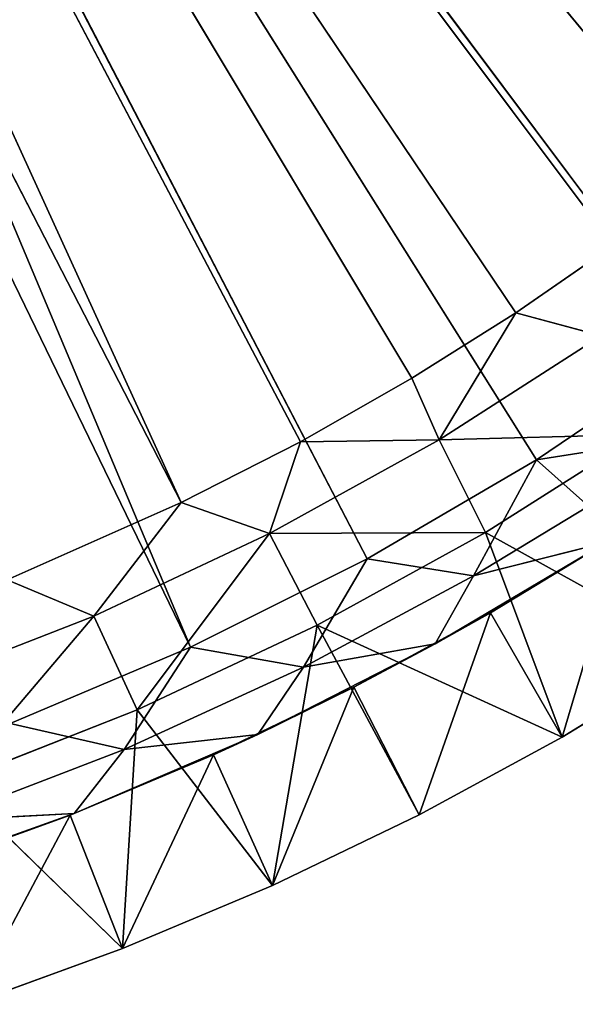
# Model space of a CAD drawing. Extents: x -484 to 16418, y -932 to 78488.
# Drawn here: x 12569 to 13552, y 67234 to 68978 of the extents above; entities that cross this region are included whole.
import ezdxf

# ---------------------------------------------------------------- set-up
doc = ezdxf.new("R2010")
doc.units = 0
doc.header["$LTSCALE"] = 25.4
doc.layers.get('0').update_dxf_attribs({"linetype": 'CONTINUOUS'})

# ---------------------------------------------------------------- blocks, each defined once
blk = doc.blocks.new('GROUP_4')
at = {"color": 0}
for p, q in [((7993.6, 1187.4, 18814.1), (6271.8, 4961.9, 18542)), ((7993.6, 1187.4, 18814.1), (6271.8, 4961.9, 18542)), ((8204.5, 1295.3, 18814.1), (6271.8, 4961.9, 18542)), ((8204.5, 1295.3, 18814.1), (6271.8, 4961.9, 18542)), ((8401.6, 1407.7, 18814.1), (6271.8, 4961.9, 18542)), ((8401.6, 1407.7, 18814.1), (6271.8, 4961.9, 18542)), ((8585.7, 1523.7, 18814.1), (6271.8, 4961.9, 18542)), ((8585.7, 1523.7, 18814.1), (6271.8, 4961.9, 18542)), ((8758, 1642.7, 18814.1), (6271.8, 4961.9, 18542)), ((8758, 1642.7, 18814.1), (6271.8, 4961.9, 18542)), ((8919, 1763.7, 18814.1), (6271.8, 4961.9, 18542)), ((8919, 1763.7, 18814.1), (6271.8, 4961.9, 18542)), ((8911.2, 1458.6, 18575.2), (6350.9, 4882.6, 18294.6)), ((8911.2, 1458.6, 18575.2), (6350.9, 4882.6, 18294.6)), ((8622.6, 1263.4, 18575.2), (6350.9, 4882.6, 18294.6)), ((8622.6, 1263.4, 18575.2), (6350.9, 4882.6, 18294.6)), ((8322.7, 1087.9, 18575.2), (6350.9, 4882.6, 18294.6)), ((8322.7, 1087.9, 18575.2), (6350.9, 4882.6, 18294.6)), ((8010.2, 931.3, 18575.2), (6350.9, 4882.6, 18294.6)), ((8010.2, 931.3, 18575.2), (6350.9, 4882.6, 18294.6)), ((7993.6, 1187.4, 18814.1), (6093.2, 4877.7, 18542)), ((7993.6, 1187.4, 18814.1), (6093.2, 4877.7, 18542)), ((8010.2, 931.3, 18575.2), (6144.4, 4780.2, 18294.6)), ((8010.2, 931.3, 18575.2), (6144.4, 4780.2, 18294.6)), ((8585.7, 1523.7, 18814.1), (8758, 1642.7, 18814.1)), ((8585.7, 1523.7, 18814.1), (8758, 1642.7, 18814.1)), ((8401.6, 1407.7, 18814.1), (8585.7, 1523.7, 18814.1)), ((8401.6, 1407.7, 18814.1), (8585.7, 1523.7, 18814.1)), ((8585.7, 1523.7, 18814.1), (8450.4, 1298.9, 18932.5)), ((8585.7, 1523.7, 18814.1), (8450.4, 1298.9, 18932.5)), ((8737, 1482.9, 18932.5), (8585.7, 1523.7, 18814.1)), ((8737, 1482.9, 18932.5), (8585.7, 1523.7, 18814.1)), ((8737, 1482.9, 18932.5), (8450.4, 1298.9, 18932.5)), ((8737, 1482.9, 18932.5), (8450.4, 1298.9, 18932.5)), ((8911.2, 1458.6, 18575.2), (8622.6, 1263.4, 18575.2)), ((8911.2, 1458.6, 18575.2), (8622.6, 1263.4, 18575.2)), ((8204.5, 1295.3, 18814.1), (8401.6, 1407.7, 18814.1)), ((8204.5, 1295.3, 18814.1), (8401.6, 1407.7, 18814.1)), ((8450.4, 1298.9, 18932.5), (8401.6, 1407.7, 18814.1)), ((8450.4, 1298.9, 18932.5), (8401.6, 1407.7, 18814.1)), ((8450.4, 1298.9, 18932.5), (8805.8, 1308.1, 21717)), ((8450.4, 1298.9, 18932.5), (8805.8, 1308.1, 21717)), ((8805.8, 1308.1, 21717), (8532.4, 1134.6, 21717)), ((8805.8, 1308.1, 21717), (8532.4, 1134.6, 21717)), ((7993.6, 1187.4, 18814.1), (8204.5, 1295.3, 18814.1)), ((7993.6, 1187.4, 18814.1), (8204.5, 1295.3, 18814.1)), ((8450.4, 1298.9, 18932.5), (8149.8, 1132.7, 18932.5)), ((8450.4, 1298.9, 18932.5), (8149.8, 1132.7, 18932.5)), ((8149.8, 1132.7, 18932.5), (8204.5, 1295.3, 18814.1)), ((8149.8, 1132.7, 18932.5), (8204.5, 1295.3, 18814.1)), ((8450.4, 1298.9, 18932.5), (8204.5, 1295.3, 18814.1)), ((8450.4, 1298.9, 18932.5), (8204.5, 1295.3, 18814.1)), ((8450.4, 1298.9, 18932.5), (8532.4, 1134.6, 21717)), ((8450.4, 1298.9, 18932.5), (8532.4, 1134.6, 21717)), ((8903.1, 1307.5, 18693.6), (8622.6, 1263.4, 18575.2)), ((8903.1, 1307.5, 18693.6), (8622.6, 1263.4, 18575.2)), ((8622.6, 1263.4, 18575.2), (8322.7, 1087.9, 18575.2)), ((8622.6, 1263.4, 18575.2), (8322.7, 1087.9, 18575.2)), ((8622.6, 1263.4, 18575.2), (8510.8, 1057.6, 18693.6)), ((8622.6, 1263.4, 18575.2), (8510.8, 1057.6, 18693.6)), ((8622.6, 1263.4, 18575.2), (8714.3, 1181.3, 18693.6)), ((8622.6, 1263.4, 18575.2), (8714.3, 1181.3, 18693.6)), ((7685.3, 1051, 18814.1), (7993.6, 1187.4, 18814.1)), ((7685.3, 1051, 18814.1), (7993.6, 1187.4, 18814.1)), ((7993.6, 1187.4, 18814.1), (7838.6, 986.6, 18932.5)), ((7993.6, 1187.4, 18814.1), (7838.6, 986.6, 18932.5)), ((8149.8, 1132.7, 18932.5), (7993.6, 1187.4, 18814.1)), ((8149.8, 1132.7, 18932.5), (7993.6, 1187.4, 18814.1)), ((8510.8, 1057.6, 18693.6), (8714.3, 1181.3, 18693.6)), ((8510.8, 1057.6, 18693.6), (8714.3, 1181.3, 18693.6)), ((8532.4, 1134.6, 21717), (8149.8, 1132.7, 18932.5)), ((8532.4, 1134.6, 21717), (8149.8, 1132.7, 18932.5)), ((8532.4, 1134.6, 21717), (8234.3, 970.2, 21717)), ((8532.4, 1134.6, 21717), (8234.3, 970.2, 21717)), ((8913.6, 922.6, 21717), (8532.4, 1134.6, 21717)), ((8532.4, 1134.6, 21717), (8667.8, 772.4, 21717)), ((8913.6, 922.6, 21717), (8532.4, 1134.6, 21717)), ((8532.4, 1134.6, 21717), (8667.8, 772.4, 21717)), ((8540.8, 992.3), (8775.8, 1136)), ((8540.8, 992.3), (8775.8, 1136)), ((8667.8, 772.4), (8775.8, 1136)), ((8667.8, 772.4), (8775.8, 1136)), ((8149.8, 1132.7, 18932.5), (7838.6, 986.6, 18932.5)), ((8149.8, 1132.7, 18932.5), (7838.6, 986.6, 18932.5)), ((8149.8, 1132.7, 18932.5), (7915.8, 820.4, 21717)), ((8149.8, 1132.7, 18932.5), (7915.8, 820.4, 21717)), ((8234.3, 970.2, 21717), (8149.8, 1132.7, 18932.5)), ((8234.3, 970.2, 21717), (8149.8, 1132.7, 18932.5)), ((8442.9, 937.1, 19778.3), (8746.7, 1117.3, 19778.2)), ((8442.9, 937.1, 19778.3), (8746.7, 1117.3, 19778.2)), ((8510.8, 1057.6, 18693.6), (8746.7, 1117.3, 19778.2)), ((8510.8, 1057.6, 18693.6), (8746.7, 1117.3, 19778.2)), ((8746.7, 1117.3, 19778.2), (8540.8, 992.3)), ((8746.7, 1117.3, 19778.2), (8540.8, 992.3)), ((8322.7, 1087.9, 18575.2), (8010.2, 931.3, 18575.2)), ((8322.7, 1087.9, 18575.2), (8010.2, 931.3, 18575.2)), ((8322.7, 1087.9, 18575.2), (8210.1, 895.9, 18693.6)), ((8322.7, 1087.9, 18575.2), (8210.1, 895.9, 18693.6)), ((8322.7, 1087.9, 18575.2), (8510.8, 1057.6, 18693.6)), ((8322.7, 1087.9, 18575.2), (8510.8, 1057.6, 18693.6)), ((7838.6, 986.6, 18932.5), (7685.3, 1051, 18814.1)), ((7838.6, 986.6, 18932.5), (7685.3, 1051, 18814.1)), ((8210.1, 895.9, 18693.6), (8510.8, 1057.6, 18693.6)), ((8210.1, 895.9, 18693.6), (8510.8, 1057.6, 18693.6)), ((8442.9, 937.1, 19778.3), (8510.8, 1057.6, 18693.6)), ((8442.9, 937.1, 19778.3), (8510.8, 1057.6, 18693.6)), ((7838.6, 986.6, 18932.5), (7516.1, 860.4, 18932.5)), ((7838.6, 986.6, 18932.5), (7516.1, 860.4, 18932.5)), ((7838.6, 986.6, 18932.5), (7587.9, 691.5, 21717)), ((7838.6, 986.6, 18932.5), (7587.9, 691.5, 21717)), ((7838.6, 986.6, 18932.5), (7915.8, 820.4, 21717)), ((7838.6, 986.6, 18932.5), (7915.8, 820.4, 21717)), ((8298.8, 860.6), (8540.8, 992.3)), ((8298.8, 860.6), (8540.8, 992.3)), ((8414.7, 634.6), (8540.8, 992.3)), ((8414.7, 634.6), (8540.8, 992.3)), ((8442.9, 937.1, 19778.3), (8540.8, 992.3)), ((8442.9, 937.1, 19778.3), (8540.8, 992.3)), ((8540.8, 992.3), (8667.8, 772.4)), ((8540.8, 992.3), (8667.8, 772.4)), ((8234.3, 970.2, 21717), (7915.8, 820.4, 21717)), ((8234.3, 970.2, 21717), (7915.8, 820.4, 21717)), ((8234.3, 970.2, 21717), (8155.1, 509.6, 21717)), ((8234.3, 970.2, 21717), (8155.1, 509.6, 21717)), ((8667.8, 772.4, 21717), (8234.3, 970.2, 21717)), ((8234.3, 970.2, 21717), (8414.7, 634.6, 21717)), ((8234.3, 970.2, 21717), (8414.7, 634.6, 21717)), ((8667.8, 772.4, 21717), (8234.3, 970.2, 21717)), ((8010.2, 931.3, 18575.2), (7690.9, 796.5, 18575.2)), ((8010.2, 931.3, 18575.2), (7690.9, 796.5, 18575.2)), ((8010.2, 931.3, 18575.2), (7892.4, 750, 18693.6)), ((8010.2, 931.3, 18575.2), (7892.4, 750, 18693.6)), ((8010.2, 931.3, 18575.2), (8210.1, 895.9, 18693.6)), ((8010.2, 931.3, 18575.2), (8210.1, 895.9, 18693.6)), ((8128.9, 777.1, 19778.3), (8442.9, 937.1, 19778.3)), ((8128.9, 777.1, 19778.3), (8442.9, 937.1, 19778.3)), ((8210.1, 895.9, 18693.6), (8442.9, 937.1, 19778.3)), ((8210.1, 895.9, 18693.6), (8442.9, 937.1, 19778.3)), ((8442.9, 937.1, 19778.3), (8298.8, 860.6)), ((8442.9, 937.1, 19778.3), (8298.8, 860.6)), ((8913.6, 922.6, 21717), (8667.8, 772.4)), ((8667.8, 772.4), (8913.6, 922.6)), ((8667.8, 772.4, 21717), (8913.6, 922.6, 21717)), ((8913.6, 922.6, 21717), (8667.8, 772.4)), ((8667.8, 772.4), (8913.6, 922.6)), ((8667.8, 772.4, 21717), (8913.6, 922.6, 21717)), ((7892.4, 750, 18693.6), (8210.1, 895.9, 18693.6)), ((7892.4, 750, 18693.6), (8210.1, 895.9, 18693.6)), ((8128.9, 777.1, 19778.3), (8210.1, 895.9, 18693.6)), ((8128.9, 777.1, 19778.3), (8210.1, 895.9, 18693.6)), ((8050.7, 741.1), (8298.8, 860.6)), ((8050.7, 741.1), (8298.8, 860.6)), ((8128.9, 777.1, 19778.3), (8298.8, 860.6)), ((8128.9, 777.1, 19778.3), (8298.8, 860.6)), ((8155.1, 509.6), (8298.8, 860.6)), ((8155.1, 509.6), (8298.8, 860.6)), ((8414.7, 634.6), (8298.8, 860.6)), ((8414.7, 634.6), (8298.8, 860.6)), ((7915.8, 820.4, 21717), (7587.9, 691.5, 21717)), ((7915.8, 820.4, 21717), (7587.9, 691.5, 21717)), ((7915.8, 820.4, 21717), (7889.6, 397.7, 21717)), ((7915.8, 820.4, 21717), (7889.6, 397.7, 21717)), ((8155.1, 509.6, 21717), (7915.8, 820.4, 21717)), ((8155.1, 509.6, 21717), (7915.8, 820.4, 21717)), ((7892.4, 750, 18693.6), (7690.9, 796.5, 18575.2)), ((7892.4, 750, 18693.6), (7690.9, 796.5, 18575.2)), ((7804, 636.9, 19778.3), (8128.9, 777.1, 19778.3)), ((7804, 636.9, 19778.3), (8128.9, 777.1, 19778.3)), ((7892.4, 750, 18693.6), (8128.9, 777.1, 19778.3)), ((7892.4, 750, 18693.6), (8128.9, 777.1, 19778.3)), ((8128.9, 777.1, 19778.3), (8050.7, 741.1)), ((8128.9, 777.1, 19778.3), (8050.7, 741.1)), ((8667.8, 772.4, 21717), (8414.7, 634.6)), ((8414.7, 634.6), (8667.8, 772.4)), ((8414.7, 634.6, 21717), (8667.8, 772.4, 21717)), ((8667.8, 772.4, 21717), (8414.7, 634.6)), ((8414.7, 634.6), (8667.8, 772.4)), ((8414.7, 634.6, 21717), (8667.8, 772.4, 21717)), ((8667.8, 772.4), (8667.8, 772.4, 21717)), ((8667.8, 772.4), (8667.8, 772.4, 21717)), ((7564.1, 624.1, 18693.6), (7892.4, 750, 18693.6)), ((7564.1, 624.1, 18693.6), (7892.4, 750, 18693.6)), ((7804, 636.9, 19778.3), (7892.4, 750, 18693.6)), ((7804, 636.9, 19778.3), (7892.4, 750, 18693.6)), ((7796.8, 634.1), (8050.7, 741.1)), ((7796.8, 634.1), (8050.7, 741.1)), ((7804, 636.9, 19778.3), (8050.7, 741.1)), ((7804, 636.9, 19778.3), (8050.7, 741.1)), ((7889.6, 397.7), (8050.7, 741.1)), ((7889.6, 397.7), (8050.7, 741.1)), ((8155.1, 509.6), (8050.7, 741.1)), ((8155.1, 509.6), (8050.7, 741.1)), ((7889.6, 397.7, 21717), (7587.9, 691.5, 21717)), ((7889.6, 397.7, 21717), (7587.9, 691.5, 21717)), ((7470, 517.5, 19778.3), (7804, 636.9, 19778.3)), ((7470, 517.5, 19778.3), (7804, 636.9, 19778.3)), ((7804, 636.9, 19778.3), (7538, 539.9)), ((7804, 636.9, 19778.3), (7538, 539.9)), ((7538, 539.9), (7796.8, 634.1)), ((7538, 539.9), (7796.8, 634.1)), ((7804, 636.9, 19778.3), (7564.1, 624.1, 18693.6)), ((7804, 636.9, 19778.3), (7564.1, 624.1, 18693.6)), ((7618.9, 299.1), (7796.8, 634.1)), ((7618.9, 299.1), (7796.8, 634.1)), ((7796.8, 634.1), (7804, 636.9, 19778.3)), ((7796.8, 634.1), (7804, 636.9, 19778.3)), ((7889.6, 397.7), (7796.8, 634.1)), ((7889.6, 397.7), (7796.8, 634.1)), ((8414.7, 634.6, 21717), (8155.1, 509.6)), ((8155.1, 509.6), (8414.7, 634.6)), ((8155.1, 509.6, 21717), (8414.7, 634.6, 21717)), ((8414.7, 634.6, 21717), (8155.1, 509.6)), ((8155.1, 509.6), (8414.7, 634.6)), ((8155.1, 509.6, 21717), (8414.7, 634.6, 21717)), ((8414.7, 634.6), (8414.7, 634.6, 21717)), ((8414.7, 634.6), (8414.7, 634.6, 21717)), ((7889.6, 397.7), (8155.1, 509.6)), ((8155.1, 509.6), (7889.6, 397.7, 21717)), ((7889.6, 397.7, 21717), (8155.1, 509.6, 21717)), ((8155.1, 509.6), (7889.6, 397.7, 21717)), ((7889.6, 397.7), (8155.1, 509.6)), ((7889.6, 397.7, 21717), (8155.1, 509.6, 21717)), ((8155.1, 509.6), (8155.1, 509.6, 21717)), ((8155.1, 509.6), (8155.1, 509.6, 21717)), ((7889.6, 397.7, 21717), (7618.9, 299.1)), ((7618.9, 299.1), (7889.6, 397.7)), ((7618.9, 299.1, 21717), (7889.6, 397.7, 21717)), ((7889.6, 397.7, 21717), (7618.9, 299.1)), ((7618.9, 299.1), (7889.6, 397.7)), ((7618.9, 299.1, 21717), (7889.6, 397.7, 21717)), ((7889.6, 397.7, 21717), (7889.6, 397.7)), ((7889.6, 397.7, 21717), (7889.6, 397.7))]:
    blk.add_line(p, q, dxfattribs=at)
mesh = blk.add_polyface(dxfattribs=at)
corners = [(9068.9, 1885.7, 18814.1), (6524.6, 5184.6, 18542), (6271.8, 4961.9, 18542)]
mesh.append_faces([[corners[k] for k in face] for face in [(0, 1, 2)]], dxfattribs={"color": 0})
mesh = blk.add_polyface(dxfattribs=at)
corners = [(9315.8, 2108.5, 18814.1), (6524.6, 5184.6, 18542), (9068.9, 1885.7, 18814.1)]
mesh.append_faces([[corners[k] for k in face] for face in [(0, 1, 2)]], dxfattribs={"color": 0})
mesh = blk.add_polyface(dxfattribs=at)
corners = [(9185.1, 1671.2, 18575.2), (6350.9, 4882.6, 18294.6), (6528.9, 5025.8, 18294.6)]
mesh.append_faces([[corners[k] for k in face] for face in [(0, 1, 2)]], dxfattribs={"color": 0})
mesh = blk.add_polyface(dxfattribs=at)
corners = [(9689.7, 2148.8, 18575.2), (9444.9, 1901.5, 18575.2), (6528.9, 5025.8, 18294.6)]
mesh.append_faces([[corners[k] for k in face] for face in [(0, 1, 2)]], dxfattribs={"color": 0})
mesh = blk.add_polyface(dxfattribs=at)
corners = [(9444.9, 1901.5, 18575.2), (9185.1, 1671.2, 18575.2), (6528.9, 5025.8, 18294.6)]
mesh.append_faces([[corners[k] for k in face] for face in [(0, 1, 2)]], dxfattribs={"color": 0})
mesh = blk.add_polyface(dxfattribs=at)
corners = [(7993.6, 1187.4, 18814.1), (6271.8, 4961.9, 18542), (6093.2, 4877.7, 18542)]
mesh.append_faces([[corners[k] for k in face] for face in [(0, 1, 2)]], dxfattribs={"color": 0})
mesh = blk.add_polyface(dxfattribs=at)
corners = [(8204.5, 1295.3, 18814.1), (6271.8, 4961.9, 18542), (7993.6, 1187.4, 18814.1)]
mesh.append_faces([[corners[k] for k in face] for face in [(0, 1, 2)]], dxfattribs={"color": 0})
mesh = blk.add_polyface(dxfattribs=at)
corners = [(8401.6, 1407.7, 18814.1), (6271.8, 4961.9, 18542), (8204.5, 1295.3, 18814.1)]
mesh.append_faces([[corners[k] for k in face] for face in [(0, 1, 2)]], dxfattribs={"color": 0})
mesh = blk.add_polyface(dxfattribs=at)
corners = [(8585.7, 1523.7, 18814.1), (6271.8, 4961.9, 18542), (8401.6, 1407.7, 18814.1)]
mesh.append_faces([[corners[k] for k in face] for face in [(0, 1, 2)]], dxfattribs={"color": 0})
mesh = blk.add_polyface(dxfattribs=at)
corners = [(8758, 1642.7, 18814.1), (6271.8, 4961.9, 18542), (8585.7, 1523.7, 18814.1)]
mesh.append_faces([[corners[k] for k in face] for face in [(0, 1, 2)]], dxfattribs={"color": 0})
mesh = blk.add_polyface(dxfattribs=at)
corners = [(8919, 1763.7, 18814.1), (6271.8, 4961.9, 18542), (8758, 1642.7, 18814.1)]
mesh.append_faces([[corners[k] for k in face] for face in [(0, 1, 2)]], dxfattribs={"color": 0})
mesh = blk.add_polyface(dxfattribs=at)
corners = [(9068.9, 1885.7, 18814.1), (6271.8, 4961.9, 18542), (8919, 1763.7, 18814.1)]
mesh.append_faces([[corners[k] for k in face] for face in [(0, 1, 2)]], dxfattribs={"color": 0})
mesh = blk.add_polyface(dxfattribs=at)
corners = [(8010.2, 931.3, 18575.2), (6144.4, 4780.2, 18294.6), (6350.9, 4882.6, 18294.6)]
mesh.append_faces([[corners[k] for k in face] for face in [(0, 1, 2)]], dxfattribs={"color": 0})
mesh = blk.add_polyface(dxfattribs=at)
corners = [(9185.1, 1671.2, 18575.2), (8911.2, 1458.6, 18575.2), (6350.9, 4882.6, 18294.6)]
mesh.append_faces([[corners[k] for k in face] for face in [(0, 1, 2)]], dxfattribs={"color": 0})
mesh = blk.add_polyface(dxfattribs=at)
corners = [(8911.2, 1458.6, 18575.2), (8622.6, 1263.4, 18575.2), (6350.9, 4882.6, 18294.6)]
mesh.append_faces([[corners[k] for k in face] for face in [(0, 1, 2)]], dxfattribs={"color": 0})
mesh = blk.add_polyface(dxfattribs=at)
corners = [(8622.6, 1263.4, 18575.2), (8322.7, 1087.9, 18575.2), (6350.9, 4882.6, 18294.6)]
mesh.append_faces([[corners[k] for k in face] for face in [(0, 1, 2)]], dxfattribs={"color": 0})
mesh = blk.add_polyface(dxfattribs=at)
corners = [(8322.7, 1087.9, 18575.2), (8010.2, 931.3, 18575.2), (6350.9, 4882.6, 18294.6)]
mesh.append_faces([[corners[k] for k in face] for face in [(0, 1, 2)]], dxfattribs={"color": 0})
mesh = blk.add_polyface(dxfattribs=at)
corners = [(7993.6, 1187.4, 18814.1), (6093.2, 4877.7, 18542), (7685.3, 1051, 18814.1)]
mesh.append_faces([[corners[k] for k in face] for face in [(0, 1, 2)]], dxfattribs={"color": 0})
mesh = blk.add_polyface(dxfattribs=at)
corners = [(8010.2, 931.3, 18575.2), (7690.9, 796.5, 18575.2), (6144.4, 4780.2, 18294.6)]
mesh.append_faces([[corners[k] for k in face] for face in [(0, 1, 2)]], dxfattribs={"color": 0})
mesh = blk.add_polyface(dxfattribs=at)
corners = [(8758, 1642.7, 18814.1), (8585.7, 1523.7, 18814.1), (8737, 1482.9, 18932.5)]
mesh.append_faces([[corners[k] for k in face] for face in [(0, 1, 2)]], dxfattribs={"color": 0})
mesh = blk.add_polyface(dxfattribs=at)
corners = [(8585.7, 1523.7, 18814.1), (8401.6, 1407.7, 18814.1), (8450.4, 1298.9, 18932.5)]
mesh.append_faces([[corners[k] for k in face] for face in [(0, 1, 2)]], dxfattribs={"color": 0})
mesh = blk.add_polyface(dxfattribs=at)
corners = [(8737, 1482.9, 18932.5), (8585.7, 1523.7, 18814.1), (8450.4, 1298.9, 18932.5)]
mesh.append_faces([[corners[k] for k in face] for face in [(0, 1, 2)]], dxfattribs={"color": 0})
mesh = blk.add_polyface(dxfattribs=at)
corners = [(8805.8, 1308.1, 21717), (8737, 1482.9, 18932.5), (8450.4, 1298.9, 18932.5)]
mesh.append_faces([[corners[k] for k in face] for face in [(0, 1, 2)]], dxfattribs={"color": 0})
mesh = blk.add_polyface(dxfattribs=at)
corners = [(8911.2, 1458.6, 18575.2), (8903.1, 1307.5, 18693.6), (8622.6, 1263.4, 18575.2)]
mesh.append_faces([[corners[k] for k in face] for face in [(0, 1, 2)]], dxfattribs={"color": 0})
mesh = blk.add_polyface(dxfattribs=at)
corners = [(8450.4, 1298.9, 18932.5), (8401.6, 1407.7, 18814.1), (8204.5, 1295.3, 18814.1)]
mesh.append_faces([[corners[k] for k in face] for face in [(0, 1, 2)]], dxfattribs={"color": 0})
mesh = blk.add_polyface(dxfattribs=at)
corners = [(8805.8, 1308.1, 21717), (8450.4, 1298.9, 18932.5), (8532.4, 1134.6, 21717)]
mesh.append_faces([[corners[k] for k in face] for face in [(0, 1, 2)]], dxfattribs={"color": 0})
mesh = blk.add_polyface(dxfattribs=at)
corners = [(8913.6, 922.6, 21717), (8805.8, 1308.1, 21717), (8532.4, 1134.6, 21717)]
mesh.append_faces([[corners[k] for k in face] for face in [(0, 1, 2)]], dxfattribs={"color": 0})
mesh = blk.add_polyface(dxfattribs=at)
corners = [(8204.5, 1295.3, 18814.1), (7993.6, 1187.4, 18814.1), (8149.8, 1132.7, 18932.5)]
mesh.append_faces([[corners[k] for k in face] for face in [(0, 1, 2)]], dxfattribs={"color": 0})
mesh = blk.add_polyface(dxfattribs=at)
corners = [(8532.4, 1134.6, 21717), (8450.4, 1298.9, 18932.5), (8149.8, 1132.7, 18932.5)]
mesh.append_faces([[corners[k] for k in face] for face in [(0, 1, 2)]], dxfattribs={"color": 0})
mesh = blk.add_polyface(dxfattribs=at)
corners = [(8450.4, 1298.9, 18932.5), (8204.5, 1295.3, 18814.1), (8149.8, 1132.7, 18932.5)]
mesh.append_faces([[corners[k] for k in face] for face in [(0, 1, 2)]], dxfattribs={"color": 0})
mesh = blk.add_polyface(dxfattribs=at)
corners = [(8903.1, 1307.5, 18693.6), (8714.3, 1181.3, 18693.6), (8622.6, 1263.4, 18575.2)]
mesh.append_faces([[corners[k] for k in face] for face in [(0, 1, 2)]], dxfattribs={"color": 0})
mesh = blk.add_polyface(dxfattribs=at)
corners = [(8622.6, 1263.4, 18575.2), (8510.8, 1057.6, 18693.6), (8322.7, 1087.9, 18575.2)]
mesh.append_faces([[corners[k] for k in face] for face in [(0, 1, 2)]], dxfattribs={"color": 0})
mesh = blk.add_polyface(dxfattribs=at)
corners = [(8714.3, 1181.3, 18693.6), (8510.8, 1057.6, 18693.6), (8622.6, 1263.4, 18575.2)]
mesh.append_faces([[corners[k] for k in face] for face in [(0, 1, 2)]], dxfattribs={"color": 0})
mesh = blk.add_polyface(dxfattribs=at)
corners = [(7993.6, 1187.4, 18814.1), (7685.3, 1051, 18814.1), (7838.6, 986.6, 18932.5)]
mesh.append_faces([[corners[k] for k in face] for face in [(0, 1, 2)]], dxfattribs={"color": 0})
mesh = blk.add_polyface(dxfattribs=at)
corners = [(8149.8, 1132.7, 18932.5), (7993.6, 1187.4, 18814.1), (7838.6, 986.6, 18932.5)]
mesh.append_faces([[corners[k] for k in face] for face in [(0, 1, 2)]], dxfattribs={"color": 0})
mesh = blk.add_polyface(dxfattribs=at)
corners = [(8746.7, 1117.3, 19778.2), (8510.8, 1057.6, 18693.6), (8714.3, 1181.3, 18693.6)]
mesh.append_faces([[corners[k] for k in face] for face in [(0, 1, 2)]], dxfattribs={"color": 0})
mesh = blk.add_polyface(dxfattribs=at)
corners = [(8532.4, 1134.6, 21717), (8149.8, 1132.7, 18932.5), (8234.3, 970.2, 21717)]
mesh.append_faces([[corners[k] for k in face] for face in [(0, 1, 2)]], dxfattribs={"color": 0})
mesh = blk.add_polyface(dxfattribs=at)
corners = [(8667.8, 772.4, 21717), (8532.4, 1134.6, 21717), (8234.3, 970.2, 21717)]
mesh.append_faces([[corners[k] for k in face] for face in [(0, 1, 2)]], dxfattribs={"color": 0})
mesh = blk.add_polyface(dxfattribs=at)
corners = [(8913.6, 922.6, 21717), (8532.4, 1134.6, 21717), (8667.8, 772.4, 21717)]
mesh.append_faces([[corners[k] for k in face] for face in [(0, 1, 2)]], dxfattribs={"color": 0})
mesh = blk.add_polyface(dxfattribs=at)
corners = [(8775.8, 1136), (8667.8, 772.4), (8540.8, 992.3)]
mesh.append_faces([[corners[k] for k in face] for face in [(0, 1, 2)]], dxfattribs={"color": 0})
mesh = blk.add_polyface(dxfattribs=at)
corners = [(8746.7, 1117.3, 19778.2), (8775.8, 1136), (8540.8, 992.3)]
mesh.append_faces([[corners[k] for k in face] for face in [(0, 1, 2)]], dxfattribs={"color": 0})
mesh = blk.add_polyface(dxfattribs=at)
corners = [(8913.6, 922.6), (8667.8, 772.4), (8775.8, 1136)]
mesh.append_faces([[corners[k] for k in face] for face in [(0, 1, 2)]], dxfattribs={"color": 0})
mesh = blk.add_polyface(dxfattribs=at)
corners = [(7915.8, 820.4, 21717), (8149.8, 1132.7, 18932.5), (7838.6, 986.6, 18932.5)]
mesh.append_faces([[corners[k] for k in face] for face in [(0, 1, 2)]], dxfattribs={"color": 0})
mesh = blk.add_polyface(dxfattribs=at)
corners = [(8234.3, 970.2, 21717), (8149.8, 1132.7, 18932.5), (7915.8, 820.4, 21717)]
mesh.append_faces([[corners[k] for k in face] for face in [(0, 1, 2)]], dxfattribs={"color": 0})
mesh = blk.add_polyface(dxfattribs=at)
corners = [(8442.9, 937.1, 19778.3), (8746.7, 1117.3, 19778.2), (8540.8, 992.3)]
mesh.append_faces([[corners[k] for k in face] for face in [(0, 1, 2)]], dxfattribs={"color": 0})
mesh = blk.add_polyface(dxfattribs=at)
corners = [(8442.9, 937.1, 19778.3), (8510.8, 1057.6, 18693.6), (8746.7, 1117.3, 19778.2)]
mesh.append_faces([[corners[k] for k in face] for face in [(0, 1, 2)]], dxfattribs={"color": 0})
mesh = blk.add_polyface(dxfattribs=at)
corners = [(8322.7, 1087.9, 18575.2), (8210.1, 895.9, 18693.6), (8010.2, 931.3, 18575.2)]
mesh.append_faces([[corners[k] for k in face] for face in [(0, 1, 2)]], dxfattribs={"color": 0})
mesh = blk.add_polyface(dxfattribs=at)
corners = [(8510.8, 1057.6, 18693.6), (8210.1, 895.9, 18693.6), (8322.7, 1087.9, 18575.2)]
mesh.append_faces([[corners[k] for k in face] for face in [(0, 1, 2)]], dxfattribs={"color": 0})
mesh = blk.add_polyface(dxfattribs=at)
corners = [(7838.6, 986.6, 18932.5), (7685.3, 1051, 18814.1), (7516.1, 860.4, 18932.5)]
mesh.append_faces([[corners[k] for k in face] for face in [(0, 1, 2)]], dxfattribs={"color": 0})
mesh = blk.add_polyface(dxfattribs=at)
corners = [(8442.9, 937.1, 19778.3), (8210.1, 895.9, 18693.6), (8510.8, 1057.6, 18693.6)]
mesh.append_faces([[corners[k] for k in face] for face in [(0, 1, 2)]], dxfattribs={"color": 0})
mesh = blk.add_polyface(dxfattribs=at)
corners = [(7587.9, 691.5, 21717), (7838.6, 986.6, 18932.5), (7516.1, 860.4, 18932.5)]
mesh.append_faces([[corners[k] for k in face] for face in [(0, 1, 2)]], dxfattribs={"color": 0})
mesh = blk.add_polyface(dxfattribs=at)
corners = [(7915.8, 820.4, 21717), (7838.6, 986.6, 18932.5), (7587.9, 691.5, 21717)]
mesh.append_faces([[corners[k] for k in face] for face in [(0, 1, 2)]], dxfattribs={"color": 0})
mesh = blk.add_polyface(dxfattribs=at)
corners = [(8540.8, 992.3), (8414.7, 634.6), (8298.8, 860.6)]
mesh.append_faces([[corners[k] for k in face] for face in [(0, 1, 2)]], dxfattribs={"color": 0})
mesh = blk.add_polyface(dxfattribs=at)
corners = [(8442.9, 937.1, 19778.3), (8540.8, 992.3), (8298.8, 860.6)]
mesh.append_faces([[corners[k] for k in face] for face in [(0, 1, 2)]], dxfattribs={"color": 0})
mesh = blk.add_polyface(dxfattribs=at)
corners = [(8667.8, 772.4), (8414.7, 634.6), (8540.8, 992.3)]
mesh.append_faces([[corners[k] for k in face] for face in [(0, 1, 2)]], dxfattribs={"color": 0})
mesh = blk.add_polyface(dxfattribs=at)
corners = [(8234.3, 970.2, 21717), (7915.8, 820.4, 21717), (8155.1, 509.6, 21717)]
mesh.append_faces([[corners[k] for k in face] for face in [(0, 1, 2)]], dxfattribs={"color": 0})
mesh = blk.add_polyface(dxfattribs=at)
corners = [(8414.7, 634.6, 21717), (8234.3, 970.2, 21717), (8155.1, 509.6, 21717)]
mesh.append_faces([[corners[k] for k in face] for face in [(0, 1, 2)]], dxfattribs={"color": 0})
mesh = blk.add_polyface(dxfattribs=at)
corners = [(8667.8, 772.4, 21717), (8234.3, 970.2, 21717), (8414.7, 634.6, 21717)]
mesh.append_faces([[corners[k] for k in face] for face in [(0, 1, 2)]], dxfattribs={"color": 0})
mesh = blk.add_polyface(dxfattribs=at)
corners = [(8010.2, 931.3, 18575.2), (7892.4, 750, 18693.6), (7690.9, 796.5, 18575.2)]
mesh.append_faces([[corners[k] for k in face] for face in [(0, 1, 2)]], dxfattribs={"color": 0})
mesh = blk.add_polyface(dxfattribs=at)
corners = [(8210.1, 895.9, 18693.6), (7892.4, 750, 18693.6), (8010.2, 931.3, 18575.2)]
mesh.append_faces([[corners[k] for k in face] for face in [(0, 1, 2)]], dxfattribs={"color": 0})
mesh = blk.add_polyface(dxfattribs=at)
corners = [(8128.9, 777.1, 19778.3), (8442.9, 937.1, 19778.3), (8298.8, 860.6)]
mesh.append_faces([[corners[k] for k in face] for face in [(0, 1, 2)]], dxfattribs={"color": 0})
mesh = blk.add_polyface(dxfattribs=at)
corners = [(8128.9, 777.1, 19778.3), (8210.1, 895.9, 18693.6), (8442.9, 937.1, 19778.3)]
mesh.append_faces([[corners[k] for k in face] for face in [(0, 1, 2)]], dxfattribs={"color": 0})
mesh = blk.add_polyface(dxfattribs=at)
corners = [(8913.6, 922.6, 21717), (8667.8, 772.4), (8913.6, 922.6)]
mesh.append_faces([[corners[k] for k in face] for face in [(0, 1, 2)]], dxfattribs={"color": 0})
mesh = blk.add_polyface(dxfattribs=at)
corners = [(8667.8, 772.4, 21717), (8667.8, 772.4), (8913.6, 922.6, 21717)]
mesh.append_faces([[corners[k] for k in face] for face in [(0, 1, 2)]], dxfattribs={"color": 0})
mesh = blk.add_polyface(dxfattribs=at)
corners = [(8128.9, 777.1, 19778.3), (7892.4, 750, 18693.6), (8210.1, 895.9, 18693.6)]
mesh.append_faces([[corners[k] for k in face] for face in [(0, 1, 2)]], dxfattribs={"color": 0})
mesh = blk.add_polyface(dxfattribs=at)
corners = [(8298.8, 860.6), (8155.1, 509.6), (8050.7, 741.1)]
mesh.append_faces([[corners[k] for k in face] for face in [(0, 1, 2)]], dxfattribs={"color": 0})
mesh = blk.add_polyface(dxfattribs=at)
corners = [(8128.9, 777.1, 19778.3), (8298.8, 860.6), (8050.7, 741.1)]
mesh.append_faces([[corners[k] for k in face] for face in [(0, 1, 2)]], dxfattribs={"color": 0})
mesh = blk.add_polyface(dxfattribs=at)
corners = [(8414.7, 634.6), (8155.1, 509.6), (8298.8, 860.6)]
mesh.append_faces([[corners[k] for k in face] for face in [(0, 1, 2)]], dxfattribs={"color": 0})
mesh = blk.add_polyface(dxfattribs=at)
corners = [(7915.8, 820.4, 21717), (7587.9, 691.5, 21717), (7889.6, 397.7, 21717)]
mesh.append_faces([[corners[k] for k in face] for face in [(0, 1, 2)]], dxfattribs={"color": 0})
mesh = blk.add_polyface(dxfattribs=at)
corners = [(8155.1, 509.6, 21717), (7915.8, 820.4, 21717), (7889.6, 397.7, 21717)]
mesh.append_faces([[corners[k] for k in face] for face in [(0, 1, 2)]], dxfattribs={"color": 0})
mesh = blk.add_polyface(dxfattribs=at)
corners = [(7892.4, 750, 18693.6), (7564.1, 624.1, 18693.6), (7690.9, 796.5, 18575.2)]
mesh.append_faces([[corners[k] for k in face] for face in [(0, 1, 2)]], dxfattribs={"color": 0})
mesh = blk.add_polyface(dxfattribs=at)
corners = [(8128.9, 777.1, 19778.3), (8050.7, 741.1), (7804, 636.9, 19778.3)]
mesh.append_faces([[corners[k] for k in face] for face in [(0, 1, 2)]], dxfattribs={"color": 0})
mesh = blk.add_polyface(dxfattribs=at)
corners = [(8128.9, 777.1, 19778.3), (7804, 636.9, 19778.3), (7892.4, 750, 18693.6)]
mesh.append_faces([[corners[k] for k in face] for face in [(0, 1, 2)]], dxfattribs={"color": 0})
mesh = blk.add_polyface(dxfattribs=at)
corners = [(8667.8, 772.4, 21717), (8414.7, 634.6), (8667.8, 772.4)]
mesh.append_faces([[corners[k] for k in face] for face in [(0, 1, 2)]], dxfattribs={"color": 0})
mesh = blk.add_polyface(dxfattribs=at)
corners = [(8414.7, 634.6, 21717), (8414.7, 634.6), (8667.8, 772.4, 21717)]
mesh.append_faces([[corners[k] for k in face] for face in [(0, 1, 2)]], dxfattribs={"color": 0})
mesh = blk.add_polyface(dxfattribs=at)
corners = [(7804, 636.9, 19778.3), (7564.1, 624.1, 18693.6), (7892.4, 750, 18693.6)]
mesh.append_faces([[corners[k] for k in face] for face in [(0, 1, 2)]], dxfattribs={"color": 0})
mesh = blk.add_polyface(dxfattribs=at)
corners = [(8050.7, 741.1), (7889.6, 397.7), (7796.8, 634.1)]
mesh.append_faces([[corners[k] for k in face] for face in [(0, 1, 2)]], dxfattribs={"color": 0})
mesh = blk.add_polyface(dxfattribs=at)
corners = [(7804, 636.9, 19778.3), (8050.7, 741.1), (7796.8, 634.1)]
mesh.append_faces([[corners[k] for k in face] for face in [(0, 1, 2)]], dxfattribs={"color": 0})
mesh = blk.add_polyface(dxfattribs=at)
corners = [(8155.1, 509.6), (7889.6, 397.7), (8050.7, 741.1)]
mesh.append_faces([[corners[k] for k in face] for face in [(0, 1, 2)]], dxfattribs={"color": 0})
mesh = blk.add_polyface(dxfattribs=at)
corners = [(7889.6, 397.7, 21717), (7587.9, 691.5, 21717), (7618.9, 299.1, 21717)]
mesh.append_faces([[corners[k] for k in face] for face in [(0, 1, 2)]], dxfattribs={"color": 0})
mesh = blk.add_polyface(dxfattribs=at)
corners = [(7470, 517.5, 19778.3), (7804, 636.9, 19778.3), (7538, 539.9)]
mesh.append_faces([[corners[k] for k in face] for face in [(0, 1, 2)]], dxfattribs={"color": 0})
mesh = blk.add_polyface(dxfattribs=at)
corners = [(7470, 517.5, 19778.3), (7564.1, 624.1, 18693.6), (7804, 636.9, 19778.3)]
mesh.append_faces([[corners[k] for k in face] for face in [(0, 1, 2)]], dxfattribs={"color": 0})
mesh = blk.add_polyface(dxfattribs=at)
corners = [(7804, 636.9, 19778.3), (7796.8, 634.1), (7538, 539.9)]
mesh.append_faces([[corners[k] for k in face] for face in [(0, 1, 2)]], dxfattribs={"color": 0})
mesh = blk.add_polyface(dxfattribs=at)
corners = [(7796.8, 634.1), (7618.9, 299.1), (7538, 539.9)]
mesh.append_faces([[corners[k] for k in face] for face in [(0, 1, 2)]], dxfattribs={"color": 0})
mesh = blk.add_polyface(dxfattribs=at)
corners = [(7889.6, 397.7), (7618.9, 299.1), (7796.8, 634.1)]
mesh.append_faces([[corners[k] for k in face] for face in [(0, 1, 2)]], dxfattribs={"color": 0})
mesh = blk.add_polyface(dxfattribs=at)
corners = [(8414.7, 634.6, 21717), (8155.1, 509.6), (8414.7, 634.6)]
mesh.append_faces([[corners[k] for k in face] for face in [(0, 1, 2)]], dxfattribs={"color": 0})
mesh = blk.add_polyface(dxfattribs=at)
corners = [(8155.1, 509.6, 21717), (8155.1, 509.6), (8414.7, 634.6, 21717)]
mesh.append_faces([[corners[k] for k in face] for face in [(0, 1, 2)]], dxfattribs={"color": 0})
mesh = blk.add_polyface(dxfattribs=at)
corners = [(7889.6, 397.7, 21717), (7889.6, 397.7), (8155.1, 509.6)]
mesh.append_faces([[corners[k] for k in face] for face in [(0, 1, 2)]], dxfattribs={"color": 0})
mesh = blk.add_polyface(dxfattribs=at)
corners = [(7889.6, 397.7, 21717), (8155.1, 509.6), (8155.1, 509.6, 21717)]
mesh.append_faces([[corners[k] for k in face] for face in [(0, 1, 2)]], dxfattribs={"color": 0})
mesh = blk.add_polyface(dxfattribs=at)
corners = [(7889.6, 397.7, 21717), (7618.9, 299.1), (7889.6, 397.7)]
mesh.append_faces([[corners[k] for k in face] for face in [(0, 1, 2)]], dxfattribs={"color": 0})
mesh = blk.add_polyface(dxfattribs=at)
corners = [(7618.9, 299.1, 21717), (7618.9, 299.1), (7889.6, 397.7, 21717)]
mesh.append_faces([[corners[k] for k in face] for face in [(0, 1, 2)]], dxfattribs={"color": 0})
blk = doc.blocks.new('BSP_2101WM')
at = {"color": 0}
blk.add_blockref('GROUP_4', (63245.9, 42001.2, -21717), dxfattribs=at)

msp = doc.modelspace()

# ---------------------------------------------------------------- block references
at = {"color": 0}
msp.add_blockref('BSP_2101WM', (-58385, 24933.9), dxfattribs=at)

doc.saveas('drawing.dxf')
